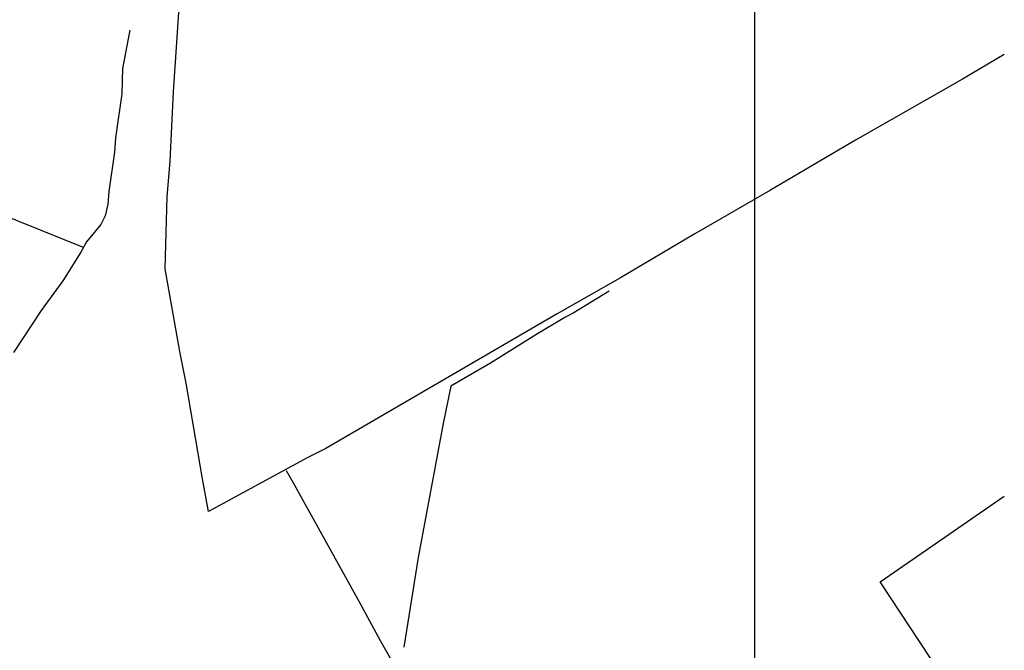
# Model space of a CAD drawing. Units: millimetres. Extents: x 194160 to 196189, y 1654758 to 1656590.
# Drawn here: x 195934 to 196149, y 1655184 to 1655321 of the extents above; entities that cross this region are included whole.
import ezdxf

# ---------------------------------------------------------------- set-up
doc = ezdxf.new("R2010")
doc.units = ezdxf.units.MM
doc.layers.add('V-LOTE', color=1, linetype='Continuous')
doc.layers.add('V-VALETA', color=173, linetype='Continuous')

# ---------------------------------------------------------------- blocks, each defined once
blk = doc.blocks.new('a3')
at = {"layer": 'DEFPOINTS'}
blk.add_lwpolyline([(0, 0), (297, 0), (297, 420), (0, 420)], close=True, dxfattribs=at)

msp = doc.modelspace()

# ---------------------------------------------------------------- linework, layer by layer
at = {"layer": 'V-LOTE'}
for p, q in [((195967.53, 1655305.7), (195970.01, 1655342.97)), ((196148.97, 1655313.86), (196139.9, 1655308.46)), ((196139.9, 1655308.46), (196116.5, 1655295.2)), ((195966.78, 1655290.57), (195967.53, 1655305.7)), ((196116.5, 1655295.2), (196097.92, 1655284.26)), ((195966.13, 1655282.79), (195966.78, 1655290.57)), ((196097.92, 1655284.26), (196081.37, 1655274.74)), ((195965.67, 1655267.07), (195966.13, 1655282.79)), ((196081.37, 1655274.74), (196065.14, 1655265.11)), ((195968.88, 1655249.05), (195965.67, 1655267.07)), ((196065.14, 1655265.11), (196051.33, 1655257.24)), ((196051.33, 1655257.24), (196000.82, 1655227.91)), ((195970.28, 1655242.17), (195968.88, 1655249.05)), ((195973.85, 1655221.23), (195970.28, 1655242.17)), ((195996.86, 1655225.94), (195975.2, 1655214.11)), ((196000.82, 1655227.91), (195996.86, 1655225.94)), ((195975.2, 1655214.11), (195973.85, 1655221.23))]:
    msp.add_line(p, q, dxfattribs=at)
at = {"layer": 'V-VALETA'}
for p, q in [((195958.01, 1655319.14), (195956.38, 1655310.81)), ((195956.38, 1655310.81), (195956.23, 1655305.3)), ((195956.23, 1655305.3), (195954.88, 1655295.67)), ((195954.88, 1655295.67), (195954.64, 1655292.52)), ((195954.64, 1655292.52), (195953.41, 1655283.99)), ((195953.41, 1655283.99), (195953.18, 1655281.18)), ((195947.85, 1655271.76), (195927.75, 1655279.82)), ((195953.18, 1655281.18), (195952.62, 1655278.69)), ((195952.62, 1655278.69), (195951.67, 1655276.78)), ((195951.67, 1655276.78), (195948.52, 1655272.98)), ((195948.52, 1655272.98), (195947.28, 1655270.74)), ((195947.28, 1655270.74), (195943.34, 1655264.46)), ((195943.34, 1655264.46), (195938.64, 1655258)), ((196062.7, 1655262.21), (196054.79, 1655257.39)), ((195938.64, 1655258), (195932.59, 1655248.83)), ((196053.03, 1655256.49), (196046.68, 1655252.7)), ((196054.79, 1655257.39), (196053.03, 1655256.49)), ((196046.68, 1655252.7), (196036.8, 1655246.5)), ((196036.8, 1655246.5), (196028.08, 1655241.45)), ((196028.08, 1655241.45), (196026.46, 1655233.34)), ((196026.46, 1655233.34), (196020.99, 1655204.12)), ((195993.94, 1655219.95), (195992.19, 1655223)), ((196001.01, 1655207.23), (195993.94, 1655219.95)), ((196121.86, 1655198.8), (196149, 1655217.46)), ((196008.08, 1655194.51), (196001.01, 1655207.23)), ((196020.99, 1655204.12), (196017.85, 1655184.52)), ((196135.29, 1655178.53), (196121.86, 1655198.8)), ((196012.75, 1655185.88), (196008.08, 1655194.51)), ((196016.33, 1655179.67), (196012.75, 1655185.88))]:
    msp.add_line(p, q, dxfattribs=at)

# ---------------------------------------------------------------- block references
at = {"xscale": 2, "yscale": 2, "zscale": 2}
msp.add_blockref('a3', (195500.527, 1654855.438), dxfattribs=at)

doc.saveas('drawing.dxf')
